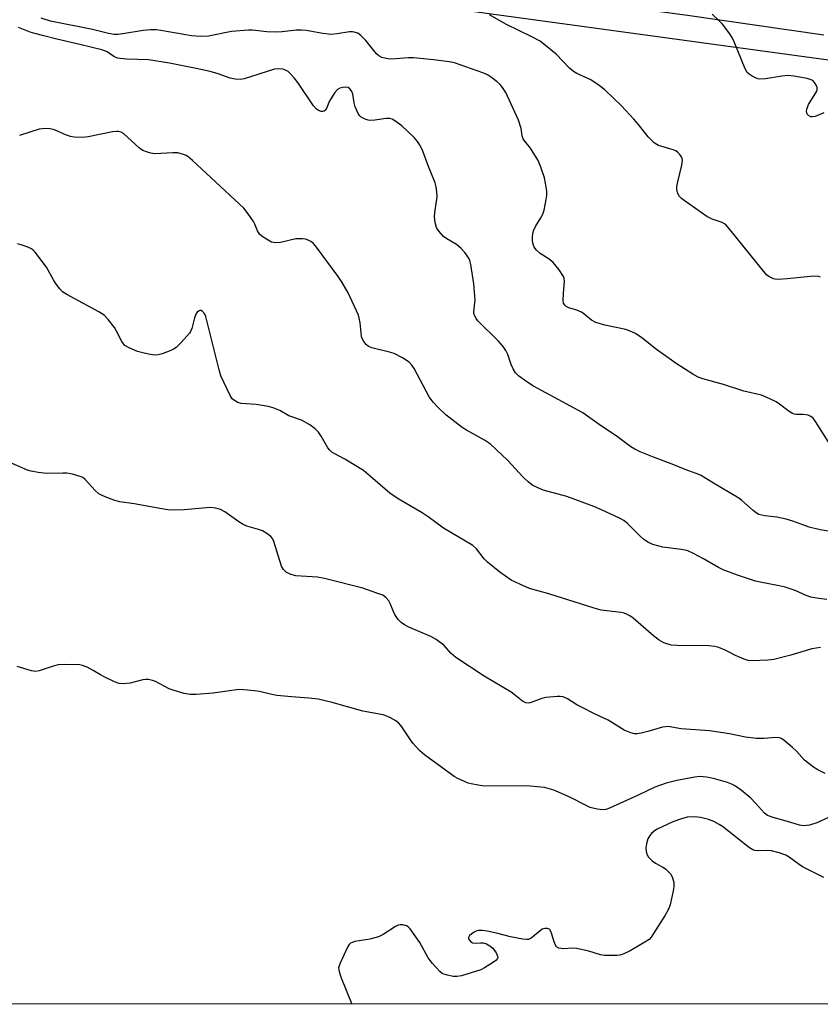
# Model space of a CAD drawing. Units: inches. Extents: x 1297762 to 1303762, y 513450 to 517450.
# Drawn here: x 1298507 to 1298735, y 513450 to 513731 of the extents above; entities that cross this region are included whole.
import ezdxf

# ---------------------------------------------------------------- set-up
doc = ezdxf.new("R2010")
doc.units = ezdxf.units.IN
doc.header["$MEASUREMENT"] = 0
for name, color, linetype in [('NTRL-Trees', 3, 'Continuous'), ('TRANS-Road', 130, 'Continuous'), ('Undefined', 1, 'Continuous')]:
    doc.layers.add(name, color=color, linetype=linetype)

msp = doc.modelspace()

# ---------------------------------------------------------------- linework, layer by layer
at = {"layer": 'NTRL-Trees'}
for points in [[(1298090.54, 513622.55), (1298151.7, 513559.28), (1298225.52, 513569.82), (1298350.21, 513614.96), (1298429.86, 513683.23), (1298446.68, 513759.11), (1298749.76, 513717.67)], [(1298844.4, 513450.06), (1297803.33, 513450.16)]]:
    msp.add_lwpolyline(points, dxfattribs=at)
at = {"layer": 'TRANS-Road'}
msp.add_lwpolyline([(1298735.89, 513726.46), (1298696.98, 513732.01), (1298607.47, 513743.97), (1298439.84, 513768.63), (1298351.77, 513782.57), (1298291.9, 513790.78), (1298289.75, 513789.45), (1298289.02, 513788.93), (1298287.07, 513787.32), (1298285.77, 513786.06), (1298282.35, 513769.04), (1298177.91, 513788.46), (1298171.22, 513753.47), (1298139.68, 513759.15), (1298145.43, 513792.23), (1298096.26, 513801.02)], dxfattribs=at)
at = {"layer": 'Undefined'}
for points, elevation in [([(1298735.84, 513704.25), (1298733.42, 513703.25), (1298732.63, 513703.09), (1298732.13, 513703.16), (1298731.46, 513703.55), (1298731.12, 513703.93), (1298730.95, 513704.6), (1298731.06, 513705.35), (1298731.54, 513706.64), (1298733.63, 513709.94), (1298733.87, 513710.45), (1298733.99, 513710.96), (1298733.93, 513711.46), (1298733.65, 513712.2), (1298733.24, 513712.9), (1298732.7, 513713.47), (1298731.96, 513713.82), (1298731.13, 513714.02), (1298727.34, 513714.69), (1298725.61, 513714.89), (1298723.87, 513714.73), (1298719.25, 513714), (1298717.59, 513713.89), (1298717.07, 513713.98), (1298716.34, 513714.24), (1298715.4, 513714.71), (1298714.54, 513715.26), (1298713.98, 513715.81), (1298713.41, 513716.82), (1298710.31, 513724.51), (1298709.81, 513725.57), (1298709.02, 513726.77), (1298706.94, 513729.54), (1298705.97, 513730.62), (1298703.98, 513732.39)], 332), ([(1298737.8, 513609.46), (1298733.53, 513616.24), (1298732.82, 513617.16), (1298732.15, 513617.67), (1298731.37, 513618.03), (1298730.82, 513618.19), (1298729.98, 513618.26), (1298727.99, 513618.26), (1298727.45, 513618.33), (1298726.93, 513618.49), (1298725.98, 513619.07), (1298723.25, 513621.21), (1298722.31, 513621.86), (1298720.49, 513622.75), (1298718.07, 513623.74), (1298713.03, 513624.91), (1298707.21, 513626.76), (1298701.38, 513628.42), (1298700.03, 513628.89), (1298698.48, 513629.74), (1298693.73, 513632.75), (1298688.19, 513636.76), (1298683.98, 513640.1), (1298682.17, 513641.3), (1298680.68, 513642), (1298679.37, 513642.46), (1298673.43, 513643.74), (1298670.86, 513644.46), (1298669.65, 513645.19), (1298667.44, 513646.99), (1298666.74, 513647.47), (1298665.42, 513648.02), (1298663.1, 513648.7), (1298662.41, 513649.08), (1298662.01, 513649.4), (1298661.63, 513650), (1298661.51, 513650.77), (1298661.58, 513652.73), (1298661.93, 513656.23), (1298661.85, 513657.07), (1298661.65, 513657.59), (1298660.34, 513659.54), (1298658.66, 513661.62), (1298657.53, 513662.52), (1298654.94, 513664.2), (1298653.89, 513665.08), (1298653.24, 513666), (1298652.9, 513667.11), (1298652.8, 513667.99), (1298652.81, 513668.88), (1298652.89, 513669.77), (1298653.07, 513670.59), (1298653.61, 513671.81), (1298655.19, 513674.36), (1298655.73, 513675.41), (1298656.07, 513676.5), (1298656.7, 513679.6), (1298656.85, 513680.73), (1298656.83, 513681.9), (1298656.49, 513684.25), (1298656.18, 513685.7), (1298655.14, 513688.76), (1298654.36, 513690.65), (1298652.19, 513694.17), (1298650.55, 513696.2), (1298650.09, 513696.89), (1298649.84, 513697.75), (1298649.57, 513699.77), (1298648.78, 513702.19), (1298645.16, 513710.11), (1298644.27, 513711.54), (1298643.54, 513712.39), (1298642.68, 513713.15), (1298641.08, 513714.39), (1298639.9, 513715.13), (1298638.57, 513715.68), (1298630.53, 513718.54), (1298629.05, 513718.8), (1298624.55, 513719.38), (1298618.81, 513719.96), (1298617.36, 513719.98), (1298613.84, 513719.69), (1298612.14, 513719.62), (1298611.05, 513719.74), (1298609.76, 513720.09), (1298608.91, 513720.55), (1298608.31, 513721.08), (1298605.2, 513724.86), (1298603.81, 513726.33), (1298602.92, 513726.94), (1298601.94, 513727.31), (1298601.43, 513727.4), (1298600.57, 513727.38), (1298597.04, 513726.76), (1298595.47, 513726.63), (1298592.99, 513726.87), (1298588.25, 513727.7), (1298586.91, 513727.84), (1298585.41, 513727.8), (1298581.34, 513727.35), (1298579.6, 513727.27), (1298577.04, 513727.34), (1298572.93, 513727.82), (1298571.8, 513727.85), (1298566.95, 513727.46), (1298560.37, 513726.16), (1298558.13, 513726), (1298555.54, 513726.25), (1298546.75, 513727.77), (1298545.58, 513727.89), (1298543.83, 513727.94), (1298541.77, 513727.74), (1298535.95, 513726.76), (1298534.57, 513726.63), (1298533.48, 513726.62), (1298531.89, 513726.86), (1298527.27, 513728.03), (1298515.31, 513730.41), (1298512.61, 513731.28)], 328), ([(1298734.92, 513657.45), (1298734.41, 513657.62), (1298733.01, 513657.65), (1298725.45, 513656.94), (1298722.86, 513656.77), (1298722.02, 513656.83), (1298721.48, 513656.97), (1298720.22, 513657.57), (1298719.56, 513658.12), (1298718.77, 513659.02), (1298709.16, 513670.9), (1298707.98, 513672.22), (1298707.56, 513672.57), (1298706.89, 513672.95), (1298704.03, 513673.99), (1298702.52, 513674.74), (1298696.01, 513679.3), (1298695.31, 513679.83), (1298694.71, 513680.44), (1298694.32, 513681.1), (1298694.05, 513681.83), (1298693.91, 513682.59), (1298693.92, 513683.17), (1298694.21, 513684.63), (1298695.39, 513689.31), (1298695.56, 513690.76), (1298695.47, 513691.26), (1298695.28, 513691.74), (1298694.83, 513692.4), (1298694.27, 513692.98), (1298693.63, 513693.42), (1298692.94, 513693.73), (1298688.76, 513694.99), (1298688.25, 513695.22), (1298687.52, 513695.72), (1298685.81, 513697.38), (1298683.06, 513700.91), (1298681.73, 513702.46), (1298678.14, 513706.22), (1298673.41, 513710.79), (1298671.82, 513712.1), (1298669.45, 513713.68), (1298668.41, 513714.2), (1298665.47, 513715.48), (1298664.46, 513716.07), (1298663.38, 513717.04), (1298659.51, 513721.02), (1298654.97, 513724.66), (1298652.42, 513726.06), (1298645.37, 513729.49), (1298640.49, 513732.2)], 330), ([(1298737.11, 513584.93), (1298734.81, 513585.36), (1298731.69, 513586.14), (1298727.03, 513587.81), (1298725.09, 513588.39), (1298722.47, 513588.94), (1298719.02, 513589.31), (1298718.16, 513589.5), (1298717.34, 513589.77), (1298716.61, 513590.19), (1298715.69, 513590.86), (1298712.5, 513593.71), (1298711.6, 513594.41), (1298704.37, 513598.64), (1298700.68, 513600.9), (1298699.43, 513601.44), (1298696.32, 513602.57), (1298693.09, 513603.93), (1298687.27, 513606.05), (1298683.49, 513607.61), (1298682, 513608.35), (1298680.86, 513609.06), (1298677.02, 513611.83), (1298671.82, 513615.36), (1298667.1, 513618.76), (1298653.09, 513626.35), (1298651.13, 513627.6), (1298648.76, 513629.29), (1298647.95, 513630.08), (1298647.22, 513631.25), (1298646.66, 513632.54), (1298645.78, 513635.31), (1298645.14, 513636.52), (1298644.38, 513637.66), (1298643.05, 513639.15), (1298637.22, 513644.96), (1298636.69, 513645.59), (1298636.31, 513646.28), (1298636.07, 513647.03), (1298636.02, 513647.55), (1298636.41, 513650.93), (1298636.07, 513655.53), (1298635.18, 513661.03), (1298634.89, 513662.16), (1298634.58, 513662.84), (1298633.48, 513664.45), (1298632.38, 513665.69), (1298631.12, 513666.72), (1298628.36, 513668.35), (1298627.44, 513669.02), (1298626.12, 513670.44), (1298625.65, 513671.11), (1298625.41, 513671.6), (1298625.05, 513672.96), (1298624.85, 513674.65), (1298624.93, 513675.83), (1298625.55, 513680.28), (1298625.52, 513681.73), (1298625.32, 513683.15), (1298624.99, 513684.27), (1298623.09, 513688.94), (1298621.49, 513693.36), (1298620.75, 513694.93), (1298620.01, 513696.14), (1298619.05, 513697.2), (1298615.49, 513700.57), (1298613.81, 513701.83), (1298612.8, 513702.42), (1298612.08, 513702.63), (1298611.09, 513702.68), (1298607.85, 513702.15), (1298606.69, 513702.08), (1298605.88, 513702.22), (1298605.09, 513702.47), (1298603.88, 513703.06), (1298603.5, 513703.43), (1298603.19, 513703.88), (1298602.24, 513705.97), (1298601.92, 513707.08), (1298601.5, 513709.59), (1298601.25, 513710.36), (1298600.81, 513711.01), (1298600.22, 513711.45), (1298599.47, 513711.57), (1298598.65, 513711.49), (1298597.85, 513711.29), (1298597.14, 513710.89), (1298596.38, 513710.03), (1298595.23, 513708.26), (1298594.82, 513707.46), (1298594.15, 513705.65), (1298593.74, 513705.03), (1298593.36, 513704.75), (1298592.94, 513704.61), (1298592.47, 513704.64), (1298591.75, 513704.92), (1298591.08, 513705.37), (1298590.32, 513706.22), (1298585.88, 513712.88), (1298584.83, 513714.26), (1298583.7, 513715.5), (1298583.08, 513716.04), (1298582.35, 513716.46), (1298581.57, 513716.7), (1298580.26, 513716.79), (1298579.19, 513716.68), (1298570.57, 513713.99), (1298569.41, 513713.77), (1298567.98, 513713.85), (1298566.58, 513714.14), (1298563.14, 513715.36), (1298560.89, 513716.02), (1298556.86, 513716.95), (1298549.23, 513718.46), (1298543.23, 513719.4), (1298536.97, 513719.62), (1298534.4, 513719.89), (1298533.37, 513720.31), (1298531.47, 513721.63), (1298529.94, 513722.23), (1298523.66, 513723.78), (1298517.13, 513725.23), (1298513.41, 513726.26), (1298510.84, 513726.86), (1298509.47, 513727.31), (1298506.21, 513728.57)], 326), ([(1298736.76, 513565.47), (1298734.49, 513565.76), (1298732.18, 513566.19), (1298730.79, 513566.59), (1298727.7, 513568.04), (1298724.86, 513569.01), (1298723.16, 513569.39), (1298717.74, 513570.39), (1298716.41, 513570.73), (1298711.28, 513572.42), (1298707.13, 513573.94), (1298705.83, 513574.6), (1298701.55, 513577.11), (1298698.69, 513578.61), (1298697.09, 513579.35), (1298696.32, 513579.58), (1298695.23, 513579.77), (1298689.93, 513580.39), (1298687.06, 513581.22), (1298685.71, 513581.85), (1298684.47, 513582.65), (1298683.6, 513583.43), (1298679.87, 513587.17), (1298678.82, 513587.99), (1298677.55, 513588.7), (1298672.43, 513591.09), (1298670.25, 513591.99), (1298662.54, 513594.85), (1298655.86, 513596.7), (1298653.94, 513597.48), (1298652.9, 513598.02), (1298651.57, 513599.05), (1298650.1, 513600.38), (1298645.65, 513605.24), (1298640.78, 513609.74), (1298639.07, 513610.94), (1298633.98, 513613.79), (1298632.75, 513614.57), (1298628.09, 513618.14), (1298626, 513620.1), (1298624.42, 513621.74), (1298623.26, 513623.28), (1298619.06, 513631.38), (1298618.41, 513632.32), (1298617.61, 513633.14), (1298615.66, 513634.41), (1298613.33, 513635.63), (1298611.98, 513636.04), (1298606.99, 513637.21), (1298605.99, 513637.64), (1298605.36, 513638.19), (1298604.66, 513639.08), (1298604.14, 513640.08), (1298604.02, 513640.63), (1298603.64, 513644.34), (1298603.38, 513645.73), (1298603.14, 513646.53), (1298600.16, 513652.93), (1298598.45, 513655.92), (1298597.38, 513657.62), (1298591.18, 513666), (1298590.25, 513667.06), (1298589.56, 513667.58), (1298588.81, 513667.98), (1298588.02, 513668.21), (1298587.21, 513668.32), (1298585.3, 513668.32), (1298580.86, 513667.34), (1298579.42, 513667.17), (1298578.88, 513667.25), (1298578.37, 513667.43), (1298576.89, 513668.21), (1298575.7, 513668.96), (1298574.92, 513669.71), (1298574.38, 513670.66), (1298573.63, 513672.53), (1298573.23, 513673.31), (1298571.71, 513675.49), (1298570.42, 513677.1), (1298555.79, 513690.67), (1298554.49, 513691.77), (1298554, 513692.08), (1298553.25, 513692.41), (1298551.64, 513692.82), (1298550.16, 513692.84), (1298545.07, 513692.58), (1298543.95, 513692.73), (1298542.64, 513693.14), (1298541.64, 513693.57), (1298540.7, 513694.22), (1298536.15, 513698.36), (1298535.44, 513698.76), (1298534.72, 513698.94), (1298534.17, 513698.95), (1298533.02, 513698.81), (1298526.08, 513697.41), (1298524.35, 513697.22), (1298522.09, 513697.33), (1298520.99, 513697.52), (1298519.89, 513697.91), (1298516.4, 513699.46), (1298515.25, 513699.7), (1298513.78, 513699.79), (1298512.89, 513699.75), (1298512.05, 513699.58), (1298506.47, 513697.84)], 324), ([(1298734.95, 513551.82), (1298732.43, 513551.43), (1298726.48, 513549.58), (1298721.61, 513548.42), (1298719.87, 513548.21), (1298715.43, 513547.96), (1298714.28, 513548.08), (1298713.16, 513548.45), (1298710.71, 513549.5), (1298709.03, 513550.41), (1298707.74, 513551.02), (1298705.9, 513551.78), (1298704.83, 513552.1), (1298703.08, 513552.25), (1298694.01, 513552.33), (1298692.37, 513552.48), (1298690.28, 513553.13), (1298688.88, 513553.91), (1298687.31, 513555.13), (1298681.45, 513560.17), (1298680.51, 513560.88), (1298679.63, 513561.34), (1298678.89, 513561.59), (1298678.06, 513561.75), (1298672.35, 513562.49), (1298670.35, 513562.99), (1298657.42, 513567.14), (1298651.91, 513568.67), (1298649.16, 513569.85), (1298646.74, 513571.02), (1298643.45, 513573.31), (1298639.95, 513576.11), (1298639, 513577.12), (1298636.78, 513579.96), (1298635.76, 513580.92), (1298627.44, 513585.81), (1298622.98, 513589.11), (1298621.33, 513590.2), (1298614.42, 513594.17), (1298612.06, 513595.85), (1298606.59, 513600.61), (1298604.57, 513602.26), (1298599.21, 513605.54), (1298596.23, 513607.11), (1298595.56, 513607.54), (1298594.97, 513608.08), (1298594.44, 513608.77), (1298592.49, 513612.07), (1298591.71, 513613.21), (1298590.77, 513614.17), (1298589.24, 513615.33), (1298586.91, 513616.62), (1298583.32, 513617.91), (1298580.69, 513619.41), (1298578.82, 513620.19), (1298577.43, 513620.54), (1298574.01, 513621.09), (1298569.7, 513621.42), (1298568.74, 513621.68), (1298567.78, 513622.2), (1298567.16, 513622.72), (1298566.52, 513623.67), (1298563.93, 513629.31), (1298563.44, 513631.01), (1298559.6, 513646.19), (1298559.34, 513646.85), (1298559.07, 513647.27), (1298558.7, 513647.65), (1298558.29, 513647.89), (1298557.88, 513647.92), (1298557.48, 513647.75), (1298557.11, 513647.45), (1298556.82, 513647.06), (1298556.36, 513645.82), (1298555.57, 513642.74), (1298555.25, 513641.94), (1298554.94, 513641.45), (1298552.6, 513638.8), (1298551.13, 513637.36), (1298550.4, 513636.9), (1298549.61, 513636.54), (1298547.15, 513635.59), (1298546.04, 513635.24), (1298544.93, 513635.16), (1298543.23, 513635.44), (1298541.25, 513635.89), (1298540.11, 513636.25), (1298537.74, 513637.27), (1298536.53, 513637.96), (1298536.14, 513638.35), (1298535.65, 513639.06), (1298534.14, 513641.99), (1298533.54, 513643.02), (1298531.78, 513645.33), (1298530.62, 513646.59), (1298529.13, 513647.54), (1298519.92, 513652.44), (1298518.7, 513653.25), (1298517.93, 513654.08), (1298516.74, 513655.69), (1298516.12, 513656.66), (1298514.14, 513660.29), (1298510.96, 513664.53), (1298510.35, 513665.13), (1298509.88, 513665.44), (1298508.84, 513665.94), (1298507.23, 513666.58), (1298505.86, 513666.89)], 322), ([(1298736.22, 513515.91), (1298734.14, 513516.95), (1298732.9, 513517.71), (1298730.33, 513519.66), (1298728.05, 513522.26), (1298726.96, 513523.27), (1298724.44, 513525.38), (1298723.73, 513525.86), (1298723.22, 513526.08), (1298722.15, 513526.17), (1298718.75, 513525.84), (1298716.66, 513525.89), (1298713.49, 513526.25), (1298708.97, 513527.17), (1298703.26, 513528.08), (1298695.18, 513528.65), (1298691.45, 513529.26), (1298690.74, 513529.22), (1298689.9, 513529.05), (1298685.7, 513527.84), (1298683.78, 513527.38), (1298682.68, 513527.21), (1298681.86, 513527.22), (1298680.79, 513527.49), (1298678.96, 513528.23), (1298674.34, 513531.12), (1298670.44, 513532.93), (1298666.72, 513534.77), (1298665.43, 513535.48), (1298662.77, 513537.19), (1298661.48, 513537.77), (1298660.64, 513537.86), (1298659.78, 513537.84), (1298656.57, 513537.51), (1298655.44, 513537.23), (1298652.16, 513536.04), (1298651.62, 513535.95), (1298650.88, 513536.03), (1298649.9, 513536.52), (1298647.59, 513538.38), (1298646.65, 513539.03), (1298638.98, 513543.66), (1298630.93, 513548.96), (1298629.61, 513550.11), (1298627.46, 513552.51), (1298625.33, 513554.09), (1298623.77, 513554.92), (1298617.52, 513557.59), (1298616.25, 513558.29), (1298615.3, 513558.94), (1298614.5, 513559.74), (1298613.56, 513561.19), (1298613.04, 513562.22), (1298612.21, 513564.37), (1298611.81, 513565.12), (1298610.94, 513566.07), (1298610.05, 513566.68), (1298608.41, 513567.34), (1298604.34, 513568.69), (1298593.44, 513571.5), (1298591.41, 513571.84), (1298585.25, 513572.22), (1298583.83, 513572.62), (1298582.52, 513573.26), (1298581.72, 513574.03), (1298581.16, 513575), (1298578.97, 513582.07), (1298578.61, 513582.84), (1298578.1, 513583.48), (1298576.99, 513584.34), (1298575.76, 513585.05), (1298574.67, 513585.45), (1298571.3, 513586.43), (1298570.24, 513586.87), (1298569.02, 513587.64), (1298564.98, 513590.47), (1298563.79, 513591.17), (1298562.48, 513591.55), (1298560.81, 513591.69), (1298553.47, 513591.09), (1298549.31, 513591), (1298547.03, 513591.32), (1298539.12, 513592.77), (1298535.07, 513593.32), (1298533.67, 513593.76), (1298530.9, 513594.79), (1298529.81, 513595.23), (1298529.06, 513595.65), (1298528.04, 513596.55), (1298525.16, 513599.73), (1298524.51, 513600.25), (1298523.76, 513600.59), (1298521.59, 513601.19), (1298519.92, 513601.5), (1298518.78, 513601.54), (1298514.16, 513601.42), (1298511.83, 513601.68), (1298509.82, 513602.04), (1298508.77, 513602.4), (1298504.34, 513604.31)], 320)]:
    msp.add_lwpolyline(points, dxfattribs=dict(at, elevation=elevation))
for points in [[(1298737.2, 513503.31, 318), (1298733.89, 513501.83, 318), (1298731.77, 513501.12, 318), (1298730.12, 513500.94, 318), (1298728.98, 513501.14, 318), (1298726.15, 513502.02, 318), (1298721.38, 513503.29, 318), (1298719.78, 513503.87, 318), (1298718.95, 513504.53, 318), (1298716.43, 513507.37, 318), (1298715.02, 513508.85, 318), (1298712.31, 513511.1, 318), (1298710.71, 513512.27, 318), (1298709.79, 513512.77, 318), (1298708.39, 513513.27, 318), (1298704.38, 513514.45, 318), (1298702.4, 513514.87, 318), (1298700.48, 513514.98, 318), (1298699.06, 513514.84, 318), (1298693.92, 513513.9, 318), (1298690.95, 513513.12, 318), (1298687.65, 513511.94, 318), (1298682.75, 513509.6, 318), (1298674.72, 513505.96, 318), (1298673.66, 513505.58, 318), (1298672.97, 513505.48, 318), (1298671.22, 513505.68, 318), (1298669.19, 513506.2, 318), (1298667.68, 513506.89, 318), (1298663.83, 513508.94, 318), (1298661.74, 513509.89, 318), (1298658.85, 513511.09, 318), (1298656.17, 513511.85, 318), (1298654.11, 513512.1, 318), (1298651.14, 513512.31, 318), (1298639.07, 513512.3, 318), (1298637.32, 513512.51, 318), (1298635.3, 513512.88, 318), (1298634.45, 513513.12, 318), (1298633.35, 513513.56, 318), (1298631.45, 513514.43, 318), (1298630.42, 513515, 318), (1298621.95, 513521.22, 318), (1298620.63, 513522.36, 318), (1298618.66, 513524.52, 318), (1298617.79, 513525.72, 318), (1298615.53, 513529.22, 318), (1298614.65, 513530.26, 318), (1298613.78, 513530.92, 318), (1298612.3, 513531.75, 318), (1298611.27, 513532.23, 318), (1298610.2, 513532.57, 318), (1298604.36, 513533.65, 318), (1298595.62, 513536.11, 318), (1298591.65, 513537.05, 318), (1298589.01, 513537.4, 318), (1298584, 513537.69, 318), (1298579.88, 513538.15, 318), (1298578.42, 513538.4, 318), (1298574.92, 513539.22, 318), (1298573.45, 513539.46, 318), (1298570.49, 513539.75, 318), (1298569.01, 513539.78, 318), (1298561.74, 513538.79, 318), (1298556.84, 513538.41, 318), (1298555.12, 513538.36, 318), (1298553.39, 513538.66, 318), (1298550.26, 513539.59, 318), (1298549.18, 513540.06, 318), (1298545.23, 513542.12, 318), (1298544.41, 513542.4, 318), (1298543.29, 513542.64, 318), (1298542.45, 513542.71, 318), (1298541.61, 513542.62, 318), (1298539.1, 513541.87, 318), (1298537.98, 513541.63, 318), (1298536.01, 513541.48, 318), (1298534.91, 513541.56, 318), (1298533.53, 513542.04, 318), (1298530.57, 513543.46, 318), (1298529.52, 513544.02, 318), (1298527.51, 513545.27, 318), (1298525.75, 513546.17, 318), (1298524.46, 513546.7, 318), (1298523.63, 513546.86, 318), (1298519.52, 513546.92, 318), (1298517.47, 513546.84, 318), (1298516.09, 513546.51, 318), (1298512.04, 513545.12, 318), (1298511.04, 513544.99, 318), (1298509.93, 513545.15, 318), (1298505.79, 513546.38, 318)], [(1298735.87, 513486.25, 316), (1298729.79, 513489.24, 316), (1298728.81, 513489.88, 316), (1298726.02, 513491.99, 316), (1298725.03, 513492.58, 316), (1298723.14, 513493.24, 316), (1298720.91, 513493.79, 316), (1298719.79, 513493.87, 316), (1298716.98, 513493.82, 316), (1298716.16, 513493.93, 316), (1298715.64, 513494.1, 316), (1298714.66, 513494.69, 316), (1298706.93, 513500.73, 316), (1298705.99, 513501.36, 316), (1298704.54, 513502.16, 316), (1298702.96, 513502.78, 316), (1298700.67, 513503.34, 316), (1298698.94, 513503.48, 316), (1298696.94, 513503.38, 316), (1298695.29, 513502.95, 316), (1298692.85, 513502.11, 316), (1298688.19, 513499.89, 316), (1298687.46, 513499.45, 316), (1298686.72, 513498.81, 316), (1298686.23, 513498.18, 316), (1298685.71, 513497.2, 316), (1298685.26, 513495.83, 316), (1298685.08, 513494.7, 316), (1298685.16, 513493.64, 316), (1298685.47, 513492.66, 316), (1298685.91, 513491.97, 316), (1298686.94, 513490.95, 316), (1298687.9, 513490.29, 316), (1298690, 513489.2, 316), (1298690.74, 513488.73, 316), (1298691.52, 513487.97, 316), (1298692.21, 513487.12, 316), (1298692.74, 513486.16, 316), (1298693.08, 513484.75, 316), (1298693.12, 513483.59, 316), (1298692.94, 513482.42, 316), (1298692, 513478.38, 316), (1298691.52, 513476.99, 316), (1298690.63, 513475.45, 316), (1298686.61, 513469.19, 316), (1298686.01, 513468.57, 316), (1298684.82, 513467.75, 316), (1298680.59, 513465.31, 316), (1298678.82, 513464.42, 316), (1298677.73, 513464.07, 316), (1298676.87, 513463.96, 316), (1298673.35, 513463.96, 316), (1298672.2, 513464.14, 316), (1298668.85, 513465.17, 316), (1298665.35, 513465.96, 316), (1298664.17, 513466.08, 316), (1298661.64, 513465.89, 316), (1298660.25, 513466.06, 316), (1298659.62, 513466.45, 316), (1298659.22, 513467.12, 316), (1298658.82, 513468.18, 316), (1298658.24, 513470.34, 316), (1298657.95, 513471.04, 316), (1298657.68, 513471.39, 316), (1298657.05, 513471.63, 316), (1298656.31, 513471.64, 316), (1298655.58, 513471.46, 316), (1298654.96, 513471.05, 316), (1298652.38, 513468.9, 316), (1298651.67, 513468.57, 316), (1298651.13, 513468.5, 316), (1298649.98, 513468.63, 316), (1298646.46, 513469.34, 316), (1298642.92, 513470.29, 316), (1298639.82, 513470.94, 316), (1298638.49, 513471.12, 316), (1298637.41, 513471.1, 316), (1298636.89, 513470.97, 316), (1298636.15, 513470.62, 316), (1298634.84, 513469.69, 316), (1298634.51, 513469.14, 316), (1298634.56, 513468.74, 316), (1298634.77, 513468.33, 316), (1298635.25, 513467.79, 316), (1298635.66, 513467.55, 316), (1298636.38, 513467.46, 316), (1298637.96, 513467.6, 316), (1298638.7, 513467.56, 316), (1298639.7, 513467.28, 316), (1298640.65, 513466.77, 316), (1298641.46, 513466.05, 316), (1298642.41, 513464.69, 316), (1298642.83, 513463.78, 316), (1298642.86, 513463.36, 316), (1298642.78, 513463.16, 316), (1298642.28, 513462.59, 316), (1298641.35, 513461.9, 316), (1298639.09, 513460.41, 316), (1298638.07, 513459.88, 316), (1298632.53, 513458.17, 316), (1298631.26, 513457.96, 316), (1298630.18, 513458.01, 316), (1298628.53, 513458.33, 316), (1298627.47, 513458.64, 316), (1298626.99, 513458.87, 316), (1298626.34, 513459.37, 316), (1298624.25, 513461.72, 316), (1298623.02, 513463.29, 316), (1298620.66, 513467.67, 316), (1298617.91, 513471.53, 316), (1298617.31, 513472.15, 316), (1298616.86, 513472.44, 316), (1298615.81, 513472.73, 316), (1298615, 513472.76, 316), (1298614.47, 513472.65, 316), (1298613.69, 513472.28, 316), (1298610.2, 513470, 316), (1298608.9, 513469.33, 316), (1298606.35, 513468.66, 316), (1298602.11, 513467.93, 316), (1298601.32, 513467.7, 316), (1298600.87, 513467.45, 316), (1298600.5, 513467.07, 316), (1298600.06, 513466.35, 316), (1298597.89, 513461.79, 316), (1298597.59, 513460.98, 316), (1298597.49, 513460.43, 316), (1298597.51, 513459.89, 316), (1298597.69, 513459.07, 316), (1298598.22, 513457.6, 316), (1298601.26, 513450.08, 316)]]:
    msp.add_polyline3d(points, dxfattribs=at)

doc.saveas('drawing.dxf')
